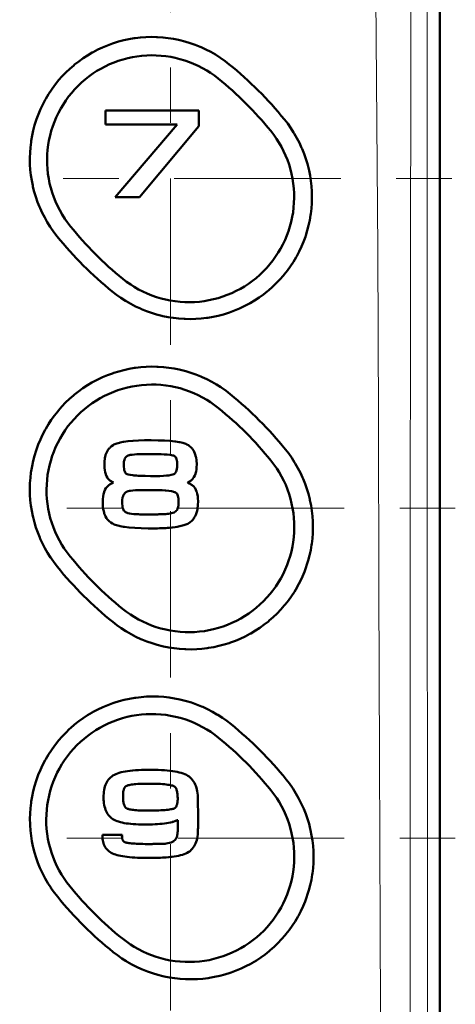
# Model space of a CAD drawing. Extents: x 0 to 1000, y 147 to 853.
# Drawn here: x 225 to 255, y 572 to 640 of the extents above; entities that cross this region are included whole.
import ezdxf

# ---------------------------------------------------------------- set-up
doc = ezdxf.new("R2010")
doc.units = 0
doc.header["$MEASUREMENT"] = 0
for name, pattern in [('AI-Linetype-87', [22.799998, 3.8, -3.8, 11.399999, -3.8]), ('AI-Linetype-88', [22.799998, 3.8, -3.8, 11.399999, -3.8]), ('AI-Linetype-90', [22.799998, 3.8, -3.8, 11.399999, -3.8]), ('AI-Linetype-92', [22.799998, 3.8, -3.8, 11.399999, -3.8])]:
    doc.linetypes.add(name, pattern=pattern)
doc.layers.add('_U+30EC_U+30A4_U+30E4_U+30FC 1', color=7, linetype='Continuous', lineweight=0)

msp = doc.modelspace()

# ---------------------------------------------------------------- linework, layer by layer
at = {"layer": '_U+30EC_U+30A4_U+30E4_U+30FC 1', "color": 7, "lineweight": 50, "true_color": 0xffffff}
for p, q in [((253.979, 363.716), (253.979, 751.351)), ((231.091, 632.466), (231.091, 633.42)), ((231.091, 633.42), (237.467, 633.42)), ((237.467, 633.42), (237.467, 632.341)), ((236.001, 632.466), (231.091, 632.466)), ((231.739, 627.492), (236.001, 632.466)), ((237.467, 632.341), (233.416, 627.492)), ((233.416, 627.492), (231.739, 627.492)), ((230.888, 583.797), (232.22, 583.797))]:
    msp.add_line(p, q, dxfattribs=at)
at = {"layer": '_U+30EC_U+30A4_U+30E4_U+30FC 1', "color": 7, "linetype": 'AI-Linetype-87', "lineweight": 13, "true_color": 0xffffff}
msp.add_line((235.548, 541.364), (235.548, 670.593), dxfattribs=at)
at = {"layer": '_U+30EC_U+30A4_U+30E4_U+30FC 1', "color": 7, "lineweight": 13, "true_color": 0xffffff}
for p, q in [((242.225, 631.882), (242.225, 631.882)), ((236.057, 584.139), (236.035, 584.161))]:
    msp.add_line(p, q, dxfattribs=at)
at = {"layer": '_U+30EC_U+30A4_U+30E4_U+30FC 1', "color": 7, "linetype": 'AI-Linetype-92', "lineweight": 13, "true_color": 0xffffff}
msp.add_line((254.792, 628.758), (217.186, 628.758), dxfattribs=at)
at = {"layer": '_U+30EC_U+30A4_U+30E4_U+30FC 1', "color": 7, "linetype": 'AI-Linetype-90', "lineweight": 13, "true_color": 0xffffff}
msp.add_line((255.037, 606.166), (217.451, 606.166), dxfattribs=at)
at = {"layer": '_U+30EC_U+30A4_U+30E4_U+30FC 1', "color": 7, "linetype": 'AI-Linetype-88', "lineweight": 13, "true_color": 0xffffff}
msp.add_line((255.037, 583.574), (217.073, 583.574), dxfattribs=at)
at = {"layer": '_U+30EC_U+30A4_U+30E4_U+30FC 1', "color": 7, "lineweight": 13, "true_color": 0xffffff}
for points in [[(253.196, 750.568), (253.182, 740.909), (253.138, 702.275), (253.12, 678.129), (253.111, 653.983), (253.107, 629.837), (253.11, 605.691), (253.124, 581.544), (253.141, 557.398), (253.168, 533.252), (253.204, 509.106), (253.221, 499.447), (253.301, 460.813), (253.349, 441.496), (253.461, 402.862), (253.594, 364.228)], [(252.271, 739.485), (252.233, 730.227), (252.108, 693.253), (252.05, 670.11), (252.008, 646.958), (251.979, 623.801), (251.951, 600.643), (251.94, 577.488), (251.948, 554.337), (251.964, 531.198), (251.977, 508.07), (251.981, 498.84), (252.015, 461.865), (252.076, 438.813), (252.146, 415.789), (252.168, 406.71), (252.157, 369.735)], [(249.309, 693.37), (249.373, 681.791), (249.429, 670.207), (249.485, 658.621), (249.519, 652.827), (249.561, 647.033), (249.653, 635.444), (249.695, 629.65), (249.727, 623.855), (249.771, 612.264), (249.807, 600.674), (249.85, 589.085), (249.897, 577.497), (249.949, 565.91), (250.009, 554.325), (250.144, 531.165), (250.21, 519.589), (250.271, 508.017), (250.391, 484.882), (250.544, 461.774), (250.757, 438.706), (250.978, 415.67), (251.108, 397.319), (251.145, 369.585)], [(236.033, 584.117), (236.036, 584.119), (236.038, 584.122), (236.04, 584.124), (236.042, 584.126), (236.045, 584.129), (236.047, 584.131), (236.049, 584.133), (236.052, 584.136), (236.054, 584.138), (236.056, 584.14)]]:
    msp.add_lwpolyline(points, dxfattribs=at)
at = {"layer": '_U+30EC_U+30A4_U+30E4_U+30FC 1', "color": 7, "lineweight": 50, "true_color": 0xffffff}
for points in [[(227.778, 624.794), (227.555, 625.083), (227.345, 625.381), (227.297, 625.452), (227.103, 625.762), (226.922, 626.079), (226.755, 626.403), (226.603, 626.735), (226.571, 626.81), (226.436, 627.149), (226.316, 627.494), (226.211, 627.843), (226.121, 628.197), (226.104, 628.276), (226.033, 628.634), (225.978, 628.995), (225.938, 629.357), (225.915, 629.721), (225.912, 629.803), (225.907, 630.168), (225.919, 630.532), (225.946, 630.895), (225.989, 631.257), (226.001, 631.338), (226.063, 631.698), (226.141, 632.054), (226.234, 632.406), (226.343, 632.754), (226.369, 632.831), (226.496, 633.172), (226.637, 633.508), (226.793, 633.837), (226.963, 634.159), (227.002, 634.229), (227.189, 634.542), (227.389, 634.846), (227.602, 635.141), (227.828, 635.427), (227.878, 635.487), (228.119, 635.761), (228.371, 636.023), (228.634, 636.274), (228.908, 636.514), (228.968, 636.564), (229.255, 636.788), (229.55, 637), (229.854, 637.198), (230.167, 637.384), (230.235, 637.422), (230.557, 637.59), (230.886, 637.744), (231.221, 637.884), (231.562, 638.009), (231.633, 638.033), (231.981, 638.14), (232.332, 638.232), (232.687, 638.308), (233.046, 638.369), (233.12, 638.38), (233.481, 638.422), (233.844, 638.448), (234.207, 638.458), (234.571, 638.453), (234.651, 638.449), (235.015, 638.425), (235.376, 638.384), (235.736, 638.328), (236.094, 638.256), (236.173, 638.238), (236.527, 638.147), (236.876, 638.041), (237.22, 637.92), (237.559, 637.784), (237.635, 637.751), (237.967, 637.597), (238.291, 637.429), (238.608, 637.247), (238.917, 637.051), (238.973, 637.014), (239.271, 636.802), (239.559, 636.579)], [(228.683, 625.481), (228.478, 625.748), (228.299, 626.003), (228.118, 626.289), (227.951, 626.581), (227.797, 626.881), (227.658, 627.189), (227.544, 627.475), (227.433, 627.793), (227.337, 628.117), (227.263, 628.415), (227.196, 628.746), (227.145, 629.079), (227.11, 629.415), (227.09, 629.752), (227.086, 630.06), (227.097, 630.397), (227.123, 630.733), (227.165, 631.068), (227.217, 631.372), (227.289, 631.701), (227.377, 632.027), (227.479, 632.349), (227.586, 632.637), (227.717, 632.948), (227.862, 633.252), (228.022, 633.55), (228.178, 633.814), (228.364, 634.096), (228.562, 634.369), (228.773, 634.632), (228.974, 634.862), (229.208, 635.105), (229.453, 635.337), (229.708, 635.558), (229.947, 635.747), (230.221, 635.944), (230.504, 636.128), (230.765, 636.281), (231.064, 636.44), (231.369, 636.584), (231.68, 636.713), (231.962, 636.816), (232.285, 636.917), (232.611, 637.004), (232.941, 637.075), (233.237, 637.124), (233.572, 637.166), (233.909, 637.192), (234.246, 637.201), (234.551, 637.197), (234.889, 637.176), (235.224, 637.14), (235.557, 637.089), (235.859, 637.028), (236.187, 636.947), (236.51, 636.85), (236.828, 636.738), (237.116, 636.623), (237.423, 636.483), (237.723, 636.329), (238.016, 636.161), (238.267, 636.002), (238.543, 635.809), (238.809, 635.604)], [(243.336, 632.806), (243.56, 632.518), (243.771, 632.219), (243.97, 631.912), (244.009, 631.847), (244.192, 631.53), (244.36, 631.205), (244.515, 630.873), (244.55, 630.792), (244.686, 630.452), (244.807, 630.108), (244.913, 629.758), (244.936, 629.675), (245.023, 629.32), (245.095, 628.962), (245.151, 628.602), (245.192, 628.24), (245.216, 627.876), (245.22, 627.794), (245.225, 627.429), (245.215, 627.066), (245.188, 626.703), (245.146, 626.341), (245.134, 626.26), (245.073, 625.901), (244.996, 625.546), (244.904, 625.194), (244.797, 624.847), (244.771, 624.771), (244.645, 624.429), (244.505, 624.094), (244.351, 623.766), (244.181, 623.444), (244.142, 623.374), (243.956, 623.061), (243.757, 622.758), (243.545, 622.463), (243.32, 622.177), (243.269, 622.116), (243.029, 621.843), (242.778, 621.58), (242.515, 621.329), (242.242, 621.09), (242.18, 621.038), (241.894, 620.813), (241.598, 620.601), (241.294, 620.402), (240.981, 620.216), (240.911, 620.177), (240.588, 620.008), (240.259, 619.854), (239.923, 619.713), (239.581, 619.588), (239.505, 619.562), (239.156, 619.454), (238.804, 619.362), (238.448, 619.286), (238.088, 619.224), (238.007, 619.213), (237.645, 619.171), (237.281, 619.145), (236.917, 619.134), (236.552, 619.14), (236.466, 619.143), (236.102, 619.168), (235.739, 619.209), (235.379, 619.265), (235.021, 619.337), (234.939, 619.356), (234.585, 619.447), (234.235, 619.553), (233.891, 619.674), (233.552, 619.811), (233.473, 619.845), (233.142, 619.999), (232.817, 620.167), (232.5, 620.35), (232.445, 620.383), (232.138, 620.582), (231.84, 620.793), (231.552, 621.016)], [(242.397, 632.021), (242.602, 631.756), (242.796, 631.48), (242.959, 631.223), (243.127, 630.93), (243.282, 630.63), (243.413, 630.344), (243.539, 630.031), (243.651, 629.712), (243.748, 629.389), (243.823, 629.087), (243.891, 628.756), (243.942, 628.422), (243.978, 628.087), (243.998, 627.75), (244.002, 627.442), (243.992, 627.105), (243.966, 626.769), (243.925, 626.433), (243.873, 626.131), (243.802, 625.801), (243.715, 625.475), (243.613, 625.153), (243.508, 624.867), (243.377, 624.555), (243.233, 624.25), (243.074, 623.952), (242.918, 623.69), (242.734, 623.407), (242.536, 623.134), (242.347, 622.895), (242.125, 622.64), (241.892, 622.396), (241.648, 622.163), (241.392, 621.941), (241.153, 621.751), (240.879, 621.554), (240.597, 621.369), (240.334, 621.213), (240.035, 621.054), (239.73, 620.91), (239.419, 620.78), (239.131, 620.674), (238.809, 620.572), (238.482, 620.486), (238.153, 620.414), (237.849, 620.363), (237.514, 620.321), (237.177, 620.296), (236.84, 620.286), (236.528, 620.291), (236.191, 620.312), (235.856, 620.348), (235.522, 620.4), (235.191, 620.468), (234.89, 620.544), (234.567, 620.641), (234.249, 620.753), (233.936, 620.88), (233.652, 621.01), (233.352, 621.165), (233.06, 621.333), (232.811, 621.492), (232.535, 621.685), (232.269, 621.89)], [(227.792, 602.156), (227.569, 602.443), (227.357, 602.742), (227.318, 602.8), (227.121, 603.11), (226.939, 603.426), (226.771, 603.751), (226.616, 604.082), (226.582, 604.162), (226.446, 604.501), (226.324, 604.845), (226.218, 605.195), (226.127, 605.549), (226.108, 605.632), (226.036, 605.99), (225.979, 606.351), (225.938, 606.713), (225.913, 607.078), (225.91, 607.161), (225.904, 607.526), (225.915, 607.891), (225.941, 608.255), (225.983, 608.617), (225.995, 608.702), (226.056, 609.062), (226.132, 609.418), (226.224, 609.771), (226.332, 610.12), (226.359, 610.2), (226.485, 610.543), (226.625, 610.879), (226.78, 611.209), (226.949, 611.532), (226.99, 611.605), (227.176, 611.919), (227.375, 612.223), (227.588, 612.519), (227.813, 612.806), (227.866, 612.87), (228.106, 613.144), (228.358, 613.407), (228.621, 613.659), (228.895, 613.899), (228.96, 613.953), (229.246, 614.179), (229.542, 614.392), (229.847, 614.592), (230.16, 614.779), (230.236, 614.821), (230.559, 614.99), (230.889, 615.145), (231.225, 615.286), (231.567, 615.412), (231.647, 615.439), (231.996, 615.547), (232.348, 615.639), (232.705, 615.717), (233.065, 615.778), (233.148, 615.79), (233.51, 615.832), (233.874, 615.859), (234.239, 615.87), (234.605, 615.865), (234.693, 615.861), (235.058, 615.836), (235.421, 615.796), (235.782, 615.74), (236.141, 615.668), (236.228, 615.648), (236.583, 615.557), (236.933, 615.45), (237.278, 615.329), (237.617, 615.193), (237.7, 615.157), (238.033, 615.002), (238.358, 614.834), (238.675, 614.651), (238.984, 614.455), (239.045, 614.415), (239.343, 614.203), (239.631, 613.979)], [(228.659, 602.87), (228.454, 603.136), (228.26, 603.413), (228.099, 603.666), (227.93, 603.959), (227.775, 604.26), (227.645, 604.544), (227.517, 604.857), (227.405, 605.176), (227.308, 605.5), (227.231, 605.802), (227.164, 606.134), (227.111, 606.468), (227.075, 606.803), (227.054, 607.141), (227.049, 607.451), (227.058, 607.789), (227.084, 608.126), (227.125, 608.462), (227.176, 608.77), (227.248, 609.1), (227.334, 609.427), (227.436, 609.75), (227.542, 610.042), (227.673, 610.354), (227.817, 610.659), (227.976, 610.958), (228.134, 611.225), (228.318, 611.508), (228.516, 611.782), (228.708, 612.024), (228.93, 612.28), (229.163, 612.524), (229.407, 612.758), (229.641, 612.962), (229.905, 613.173), (230.179, 613.371), (230.462, 613.556), (230.73, 613.715), (231.029, 613.874), (231.335, 614.019), (231.646, 614.149), (231.937, 614.256), (232.26, 614.358), (232.587, 614.444), (232.917, 614.516), (233.222, 614.567), (233.558, 614.609), (233.895, 614.635), (234.233, 614.645), (234.547, 614.64), (234.885, 614.619), (235.221, 614.583), (235.555, 614.531), (235.886, 614.463), (236.192, 614.386), (236.515, 614.289), (236.834, 614.176), (237.127, 614.058), (237.435, 613.917), (237.735, 613.762), (238.028, 613.593), (238.283, 613.431), (238.559, 613.237), (238.825, 613.031)], [(231.388, 610.326), (231.399, 610.337), (231.498, 610.422), (231.605, 610.494), (231.665, 610.526), (231.788, 610.58), (231.856, 610.605), (232.035, 610.659), (232.08, 610.67), (232.294, 610.715), (232.34, 610.723), (232.609, 610.761), (232.637, 610.764), (232.965, 610.794), (232.971, 610.794), (233.344, 610.814), (233.758, 610.826), (234.222, 610.828), (234.694, 610.82), (235.119, 610.805), (235.499, 610.78), (235.519, 610.778), (235.835, 610.745), (235.88, 610.739), (236.127, 610.699), (236.176, 610.69), (236.379, 610.642), (236.45, 610.621), (236.59, 610.571), (236.662, 610.54), (236.77, 610.48), (236.871, 610.407), (236.925, 610.359), (237.013, 610.265), (237.054, 610.212), (237.125, 610.102), (237.157, 610.042), (237.213, 609.911), (237.235, 609.85), (237.277, 609.698), (237.289, 609.638), (237.316, 609.462), (237.321, 609.407), (237.331, 609.208), (237.331, 609.159), (237.327, 608.988), (237.312, 608.829), (237.288, 608.68), (237.252, 608.541), (237.25, 608.535), (237.204, 608.413), (237.2, 608.403), (237.143, 608.297), (237.073, 608.199), (237.067, 608.191), (237.018, 608.137)], [(231.633, 607.928), (231.549, 607.973), (231.505, 607.998), (231.463, 608.024), (231.423, 608.051), (231.384, 608.08), (231.348, 608.11), (231.299, 608.157), (231.233, 608.239), (231.218, 608.26), (231.157, 608.365), (231.153, 608.374), (231.105, 608.49), (231.101, 608.5), (231.063, 608.635), (231.062, 608.638), (231.035, 608.788), (231.017, 608.949), (231.009, 609.122), (231.008, 609.145), (231.01, 609.337), (231.013, 609.386), (231.033, 609.563), (231.042, 609.618), (231.078, 609.774), (231.095, 609.83), (231.146, 609.966), (231.172, 610.022), (231.239, 610.14), (231.274, 610.191), (231.356, 610.292), (231.388, 610.326)], [(243.406, 610.2), (243.629, 609.912), (243.84, 609.614), (244.038, 609.306), (244.077, 609.243), (244.259, 608.925), (244.427, 608.6), (244.581, 608.268), (244.615, 608.188), (244.751, 607.848), (244.872, 607.504), (244.978, 607.154), (245.068, 606.799), (245.087, 606.717), (245.159, 606.359), (245.215, 605.998), (245.255, 605.635), (245.279, 605.271), (245.282, 605.191), (245.288, 604.826), (245.277, 604.462), (245.25, 604.098), (245.208, 603.735), (245.197, 603.656), (245.135, 603.296), (245.058, 602.94), (244.966, 602.588), (244.859, 602.239), (244.833, 602.164), (244.708, 601.822), (244.567, 601.486), (244.412, 601.157), (244.243, 600.834), (244.204, 600.764), (244.018, 600.451), (243.819, 600.147), (243.607, 599.851), (243.382, 599.565), (243.33, 599.502), (243.09, 599.228), (242.839, 598.965), (242.576, 598.714), (242.302, 598.473), (242.239, 598.42), (241.953, 598.194), (241.657, 597.982), (241.353, 597.782), (241.04, 597.595), (240.968, 597.555), (240.645, 597.385), (240.315, 597.23), (239.979, 597.089), (239.637, 596.962), (239.558, 596.936), (239.209, 596.827), (238.857, 596.735), (238.5, 596.657), (238.14, 596.595), (238.056, 596.583), (237.693, 596.54), (237.329, 596.514), (236.964, 596.502), (236.598, 596.507), (236.511, 596.511), (236.146, 596.535), (235.783, 596.575), (235.422, 596.631), (235.063, 596.702), (234.975, 596.722), (234.621, 596.813), (234.271, 596.919), (233.925, 597.039), (233.585, 597.175), (233.505, 597.21), (233.173, 597.364), (232.848, 597.532), (232.53, 597.714), (232.473, 597.748), (232.165, 597.946), (231.866, 598.157), (231.578, 598.38)], [(235.1, 609.861), (234.904, 609.87), (234.697, 609.875), (234.49, 609.877), (234.284, 609.876), (234.082, 609.875), (233.916, 609.876), (233.747, 609.876), (233.578, 609.875), (233.408, 609.872), (233.239, 609.865), (233.071, 609.854), (232.904, 609.839), (232.773, 609.823), (232.734, 609.815), (232.697, 609.806), (232.663, 609.796), (232.63, 609.783), (232.601, 609.769), (232.573, 609.753), (232.547, 609.736), (232.503, 609.699), (232.451, 609.639), (232.45, 609.638), (232.41, 609.568), (232.38, 609.49), (232.359, 609.407), (232.351, 609.363)], [(233.314, 608.4), (233.48, 608.391), (233.805, 608.379), (234.172, 608.372), (234.259, 608.372), (234.555, 608.371), (234.815, 608.375), (235.049, 608.385), (235.255, 608.402), (235.431, 608.424), (235.576, 608.449), (235.689, 608.477), (235.696, 608.479), (235.768, 608.505), (235.814, 608.531), (235.851, 608.564), (235.887, 608.612), (235.887, 608.612), (235.921, 608.678), (235.951, 608.762), (235.976, 608.865), (235.993, 608.988), (236.001, 609.131), (236, 609.248), (235.995, 609.343), (235.981, 609.439), (235.958, 609.532), (235.954, 609.543), (235.922, 609.618), (235.912, 609.634), (235.869, 609.692), (235.851, 609.71), (235.799, 609.749), (235.739, 609.776), (235.707, 609.786), (235.609, 609.806), (235.521, 609.818), (235.318, 609.843), (235.112, 609.86), (235.1, 609.861)], [(242.41, 609.44), (242.615, 609.173), (242.808, 608.896), (242.97, 608.641), (243.138, 608.348), (243.293, 608.047), (243.423, 607.762), (243.549, 607.448), (243.661, 607.13), (243.758, 606.806), (243.833, 606.505), (243.9, 606.173), (243.952, 605.839), (243.988, 605.503), (244.008, 605.166), (244.012, 604.86), (244.002, 604.522), (243.977, 604.185), (243.935, 603.849), (243.884, 603.547), (243.813, 603.217), (243.726, 602.89), (243.624, 602.567), (243.52, 602.281), (243.39, 601.969), (243.245, 601.664), (243.086, 601.365), (242.931, 601.102), (242.747, 600.819), (242.549, 600.544), (242.359, 600.304), (242.138, 600.048), (241.905, 599.804), (241.661, 599.57), (241.406, 599.347), (241.165, 599.156), (240.892, 598.957), (240.609, 598.772), (240.344, 598.614), (240.046, 598.455), (239.741, 598.309), (239.429, 598.179), (239.139, 598.072), (238.817, 597.969), (238.49, 597.882), (238.16, 597.81), (237.854, 597.757), (237.518, 597.715), (237.181, 597.689), (236.844, 597.678), (236.53, 597.683), (236.192, 597.703), (235.856, 597.739), (235.522, 597.79), (235.213, 597.852), (234.884, 597.934), (234.561, 598.03), (234.242, 598.142), (233.928, 598.269), (233.643, 598.4), (233.342, 598.554), (233.049, 598.722), (232.798, 598.881), (232.521, 599.075), (232.255, 599.28)], [(232.351, 609.363), (232.346, 609.321), (232.339, 609.231), (232.337, 609.14), (232.341, 609.005), (232.354, 608.875), (232.375, 608.767), (232.404, 608.68), (232.439, 608.612), (232.478, 608.561), (232.52, 608.526), (232.565, 608.503), (232.644, 608.478), (232.647, 608.477), (232.766, 608.454), (232.782, 608.451), (232.799, 608.449), (232.968, 608.428), (233.032, 608.422), (233.201, 608.408), (233.314, 608.4)], [(234.17, 604.788), (233.999, 604.789), (233.525, 604.8), (233.098, 604.819), (233.084, 604.82), (232.717, 604.849), (232.679, 604.853), (232.381, 604.89), (232.321, 604.899), (232.088, 604.943), (232.031, 604.956), (231.837, 605.009), (231.755, 605.037), (231.626, 605.089), (231.555, 605.126), (231.445, 605.196), (231.343, 605.278), (231.29, 605.33), (231.204, 605.431), (231.162, 605.491), (231.092, 605.61), (231.061, 605.675), (231.006, 605.815), (230.985, 605.882), (230.946, 606.044), (230.934, 606.11), (230.91, 606.296), (230.906, 606.356), (230.901, 606.561), (230.901, 606.604), (230.908, 606.792), (230.925, 606.967), (230.952, 607.129), (230.954, 607.136), (230.991, 607.278), (230.996, 607.292), (231.043, 607.414), (231.05, 607.429), (231.11, 607.537), (231.124, 607.558), (231.193, 607.647), (231.258, 607.713), (231.341, 607.777), (231.351, 607.783), (231.401, 607.816), (231.455, 607.846), (231.511, 607.875), (231.571, 607.902), (231.633, 607.928)], [(237.018, 608.137), (236.995, 608.115), (236.989, 608.11), (236.959, 608.085), (236.952, 608.08), (236.922, 608.056), (236.914, 608.051), (236.882, 608.029), (236.874, 608.023), (236.841, 608.003), (236.832, 607.997), (236.798, 607.978), (236.766, 607.959), (236.733, 607.94), (236.7, 607.92)], [(236.7, 607.92), (236.72, 607.912), (236.761, 607.895), (236.778, 607.888), (236.818, 607.869), (236.834, 607.862), (236.873, 607.842), (236.887, 607.834), (236.925, 607.813), (236.937, 607.806), (236.975, 607.782), (236.985, 607.775), (237.021, 607.75), (237.031, 607.742), (237.065, 607.715), (237.08, 607.702)], [(233.514, 607.414), (233.508, 607.414), (233.327, 607.407), (233.146, 607.397), (232.966, 607.383), (232.788, 607.363), (232.72, 607.354), (232.627, 607.335), (232.579, 607.319), (232.502, 607.282), (232.469, 607.261), (232.405, 607.206), (232.353, 607.141), (232.334, 607.111), (232.295, 607.027), (232.285, 607), (232.257, 606.895), (232.254, 606.879), (232.236, 606.751), (232.23, 606.62), (232.232, 606.471), (232.243, 606.338), (232.261, 606.226), (232.285, 606.133), (232.314, 606.059), (232.344, 606.002), (232.376, 605.961), (232.407, 605.935), (232.451, 605.905), (232.516, 605.874), (232.52, 605.873), (232.613, 605.84), (232.73, 605.81), (232.87, 605.784), (233.032, 605.764), (233.215, 605.754), (233.342, 605.753), (233.432, 605.752), (233.595, 605.75), (233.801, 605.748), (234.02, 605.746), (234.223, 605.744), (234.267, 605.743), (234.381, 605.742), (234.463, 605.741), (234.485, 605.742), (234.56, 605.745), (234.677, 605.75), (234.739, 605.753)], [(235.575, 607.338), (235.434, 607.358), (235.424, 607.359), (235.218, 607.38), (235.17, 607.384), (234.964, 607.398), (234.88, 607.402), (234.673, 607.411), (234.553, 607.414), (234.347, 607.417), (234.254, 607.418), (234.048, 607.418), (233.869, 607.418), (233.688, 607.417), (233.514, 607.414)], [(236.081, 606.858), (236.073, 606.912), (236.069, 606.935), (236.05, 607.01), (236.048, 607.018), (236.02, 607.091), (235.983, 607.155), (235.939, 607.206), (235.89, 607.244), (235.835, 607.273), (235.817, 607.28), (235.744, 607.304), (235.686, 607.318), (235.609, 607.332), (235.575, 607.338)], [(237.08, 607.702), (237.081, 607.701), (237.133, 607.649), (237.204, 607.559), (237.215, 607.544), (237.274, 607.439), (237.28, 607.426), (237.328, 607.308), (237.332, 607.297), (237.369, 607.16), (237.371, 607.155), (237.397, 607.003), (237.413, 606.838), (237.42, 606.663), (237.42, 606.627), (237.413, 606.408), (237.409, 606.35), (237.386, 606.158), (237.375, 606.094), (237.335, 605.926), (237.316, 605.861), (237.262, 605.716), (237.218, 605.624)], [(235.153, 605.77), (235.183, 605.771), (235.22, 605.773), (235.307, 605.78), (235.405, 605.789), (235.505, 605.803), (235.605, 605.823), (235.703, 605.851), (235.795, 605.889), (235.802, 605.892), (235.877, 605.938), (235.936, 605.988), (235.947, 606), (235.958, 606.013), (235.969, 606.026), (235.979, 606.04), (235.988, 606.054), (235.997, 606.069), (236.006, 606.084), (236.025, 606.126), (236.05, 606.198), (236.068, 606.274), (236.08, 606.354), (236.087, 606.435), (236.091, 606.516), (236.092, 606.594), (236.092, 606.67), (236.091, 606.71)], [(236.091, 606.71), (236.091, 606.719), (236.09, 606.733), (236.089, 606.748), (236.089, 606.763), (236.088, 606.778), (236.087, 606.793), (236.086, 606.799), (236.085, 606.814), (236.084, 606.829), (236.082, 606.843), (236.081, 606.858)], [(234.739, 605.753), (234.756, 605.753), (234.797, 605.755), (234.839, 605.757), (234.88, 605.758), (234.894, 605.759), (234.935, 605.761), (234.976, 605.763), (235.018, 605.764), (235.029, 605.765), (235.07, 605.767), (235.111, 605.768), (235.153, 605.77)], [(237.218, 605.624), (237.164, 605.528), (237.124, 605.469), (237.041, 605.363), (236.99, 605.31), (236.891, 605.224), (236.782, 605.149), (236.714, 605.111), (236.589, 605.055), (236.509, 605.025), (236.442, 605.003), (236.269, 604.954), (236.168, 604.931), (235.991, 604.897), (235.856, 604.876), (235.677, 604.853)], [(235.677, 604.853), (235.622, 604.847), (235.472, 604.833), (235.321, 604.821), (235.228, 604.815), (235.077, 604.807), (234.926, 604.8), (234.792, 604.796), (234.641, 604.792), (234.49, 604.789), (234.472, 604.789), (234.321, 604.788), (234.17, 604.788)], [(227.814, 579.536), (227.589, 579.823), (227.376, 580.121), (227.336, 580.181), (227.139, 580.49), (226.956, 580.807), (226.786, 581.131), (226.748, 581.208), (226.597, 581.541), (226.46, 581.88), (226.338, 582.223), (226.231, 582.572), (226.139, 582.925), (226.12, 583.008), (226.047, 583.365), (225.99, 583.725), (225.948, 584.087), (225.923, 584.45), (225.919, 584.532), (225.913, 584.897), (225.922, 585.261), (225.948, 585.624), (225.989, 585.986), (226.001, 586.07), (226.061, 586.43), (226.137, 586.786), (226.228, 587.139), (226.335, 587.488), (226.362, 587.568), (226.487, 587.911), (226.627, 588.248), (226.782, 588.578), (226.951, 588.902), (226.993, 588.979), (227.179, 589.294), (227.379, 589.6), (227.591, 589.897), (227.817, 590.185), (227.873, 590.252), (228.113, 590.528), (228.365, 590.792), (228.629, 591.046), (228.694, 591.106), (228.971, 591.344), (229.257, 591.571), (229.552, 591.784), (229.857, 591.984), (230.17, 592.171), (230.249, 592.216), (230.572, 592.386), (230.902, 592.541), (231.238, 592.683), (231.581, 592.81), (231.665, 592.838), (232.014, 592.946), (232.367, 593.039), (232.724, 593.117), (233.084, 593.179), (233.172, 593.191), (233.535, 593.234), (233.9, 593.261), (234.265, 593.272), (234.631, 593.267), (234.725, 593.263), (235.091, 593.238), (235.454, 593.198), (235.816, 593.142), (236.175, 593.07), (236.267, 593.049), (236.622, 592.957), (236.973, 592.851), (237.318, 592.729), (237.658, 592.593), (237.745, 592.555), (238.078, 592.4), (238.403, 592.231), (238.72, 592.048), (238.786, 592.008), (239.094, 591.809), (239.393, 591.597), (239.681, 591.373)], [(228.647, 580.267), (228.44, 580.534), (228.246, 580.81), (228.084, 581.065), (227.914, 581.358), (227.759, 581.658), (227.618, 581.966), (227.501, 582.255), (227.388, 582.574), (227.29, 582.898), (227.214, 583.197), (227.145, 583.529), (227.092, 583.863), (227.055, 584.199), (227.034, 584.537), (227.028, 584.843), (227.036, 585.182), (227.061, 585.519), (227.097, 585.826), (227.151, 586.161), (227.221, 586.492), (227.306, 586.819), (227.398, 587.116), (227.513, 587.434), (227.642, 587.747), (227.785, 588.053), (227.931, 588.332), (228.102, 588.624), (228.286, 588.908), (228.483, 589.183), (228.693, 589.449), (228.9, 589.688), (229.133, 589.933), (229.377, 590.167), (229.614, 590.376), (229.879, 590.587), (230.152, 590.786), (230.435, 590.972), (230.706, 591.133), (231.005, 591.293), (231.31, 591.438), (231.622, 591.569), (231.917, 591.677), (232.24, 591.78), (232.567, 591.867), (232.898, 591.938), (233.208, 591.991), (233.544, 592.033), (233.881, 592.059), (234.219, 592.069), (234.539, 592.064), (234.877, 592.043), (235.213, 592.007), (235.547, 591.955), (235.879, 591.887), (236.19, 591.808), (236.514, 591.711), (236.832, 591.598), (237.146, 591.471), (237.437, 591.336), (237.738, 591.181), (238.031, 591.012), (238.288, 590.847), (238.565, 590.652), (238.831, 590.446)], [(231.412, 587.71), (231.428, 587.725), (231.509, 587.792), (231.598, 587.854), (231.692, 587.908), (231.795, 587.957), (231.906, 588.002), (232.027, 588.043), (232.157, 588.079), (232.296, 588.111), (232.445, 588.14), (232.603, 588.165), (232.772, 588.187), (232.95, 588.205), (233.138, 588.22), (233.337, 588.232), (233.546, 588.241), (233.765, 588.247), (233.995, 588.25), (234.237, 588.25), (234.474, 588.247), (234.7, 588.241), (234.916, 588.232), (235.121, 588.22), (235.316, 588.204), (235.501, 588.186), (235.675, 588.164), (235.84, 588.138), (235.995, 588.109), (236.14, 588.075), (236.276, 588.038), (236.402, 587.997), (236.519, 587.951), (236.627, 587.902), (236.726, 587.846), (236.819, 587.782), (236.905, 587.71), (236.983, 587.632), (237.054, 587.547), (237.119, 587.455), (237.176, 587.357), (237.227, 587.252), (237.272, 587.142), (237.31, 587.025), (237.341, 586.903), (237.367, 586.775), (237.387, 586.642), (237.401, 586.503), (237.409, 586.359), (237.411, 586.211), (237.412, 586.192), (237.412, 586.14), (237.414, 586.06), (237.415, 585.957), (237.417, 585.835), (237.419, 585.7), (237.421, 585.557), (237.423, 585.463), (237.423, 585.462)], [(233.589, 584.501), (233.529, 584.503), (233.338, 584.508), (233.155, 584.516), (232.981, 584.527), (232.815, 584.541), (232.657, 584.559), (232.507, 584.579), (232.365, 584.603), (232.231, 584.63), (232.104, 584.661), (231.985, 584.696), (231.874, 584.735), (231.77, 584.778), (231.673, 584.824), (231.583, 584.876), (231.499, 584.936), (231.422, 585.001), (231.35, 585.073), (231.285, 585.15), (231.227, 585.232), (231.174, 585.321), (231.128, 585.414), (231.087, 585.513), (231.052, 585.616), (231.023, 585.724), (230.999, 585.837), (230.98, 585.955), (230.967, 586.077), (230.96, 586.203), (230.957, 586.333), (230.959, 586.479), (230.966, 586.618), (230.979, 586.751), (230.997, 586.877), (231.02, 586.995), (231.049, 587.108), (231.085, 587.213), (231.126, 587.313), (231.173, 587.406), (231.227, 587.494), (231.287, 587.576), (231.355, 587.653), (231.412, 587.71)], [(243.453, 587.59), (243.675, 587.302), (243.886, 587.003), (243.926, 586.943), (244.122, 586.633), (244.304, 586.316), (244.472, 585.991), (244.625, 585.659), (244.658, 585.582), (244.794, 585.242), (244.915, 584.898), (245.021, 584.548), (245.111, 584.194), (245.129, 584.116), (245.201, 583.758), (245.257, 583.397), (245.297, 583.035), (245.322, 582.67), (245.325, 582.596), (245.33, 582.231), (245.32, 581.866), (245.294, 581.503), (245.252, 581.141), (245.241, 581.066), (245.18, 580.706), (245.104, 580.35), (245.012, 579.998), (244.905, 579.649), (244.882, 579.579), (244.756, 579.236), (244.617, 578.9), (244.463, 578.57), (244.294, 578.247), (244.257, 578.181), (244.072, 577.867), (243.873, 577.562), (243.662, 577.265), (243.437, 576.978), (243.387, 576.918), (243.148, 576.643), (242.897, 576.379), (242.635, 576.126), (242.362, 575.885), (242.299, 575.832), (242.013, 575.605), (241.718, 575.391), (241.414, 575.19), (241.101, 575.003), (241.028, 574.961), (240.705, 574.79), (240.376, 574.634), (240.04, 574.492), (239.697, 574.364), (239.615, 574.336), (239.266, 574.226), (238.913, 574.133), (238.556, 574.054), (238.196, 573.991), (238.108, 573.978), (237.744, 573.934), (237.38, 573.906), (237.015, 573.894), (236.648, 573.898), (236.555, 573.902), (236.19, 573.925), (235.826, 573.965), (235.464, 574.02), (235.104, 574.09), (235.016, 574.11), (234.661, 574.2), (234.311, 574.306), (233.965, 574.426), (233.624, 574.561), (233.541, 574.597), (233.208, 574.75), (232.883, 574.917), (232.565, 575.099), (232.506, 575.135), (232.197, 575.332), (231.898, 575.543), (231.609, 575.765)], [(233.468, 587.287), (233.422, 587.285), (233.294, 587.277), (233.174, 587.267), (233.062, 587.257), (232.96, 587.245), (232.868, 587.232), (232.784, 587.218), (232.711, 587.204), (232.648, 587.189), (232.595, 587.174), (232.552, 587.158), (232.52, 587.143), (232.498, 587.13), (232.479, 587.119), (232.459, 587.105), (232.439, 587.087), (232.42, 587.064), (232.4, 587.038), (232.382, 587.006), (232.364, 586.97), (232.347, 586.927), (232.332, 586.879), (232.319, 586.824), (232.315, 586.807)], [(234.732, 585.467), (234.735, 585.467), (234.884, 585.474), (235.024, 585.483), (235.152, 585.493), (235.27, 585.504), (235.377, 585.515), (235.473, 585.528), (235.558, 585.541), (235.631, 585.555), (235.693, 585.57), (235.742, 585.585), (235.779, 585.6), (235.804, 585.612), (235.828, 585.626), (235.852, 585.645), (235.875, 585.667), (235.897, 585.693), (235.918, 585.722), (235.937, 585.757), (235.955, 585.795), (235.972, 585.839), (235.986, 585.887), (235.999, 585.94), (236.01, 585.999), (236.018, 586.063), (236.024, 586.134), (236.028, 586.21), (236.029, 586.303), (236.027, 586.409), (236.022, 586.506), (236.014, 586.595), (236.003, 586.675), (235.99, 586.748), (235.974, 586.813), (235.957, 586.871), (235.938, 586.921), (235.918, 586.966), (235.897, 587.004), (235.875, 587.036), (235.853, 587.063), (235.83, 587.085), (235.808, 587.102), (235.786, 587.114), (235.76, 587.129), (235.721, 587.147), (235.671, 587.164), (235.608, 587.181), (235.534, 587.198), (235.448, 587.214), (235.352, 587.229), (235.244, 587.243), (235.126, 587.255), (234.997, 587.267), (234.858, 587.277), (234.709, 587.285), (234.55, 587.292), (234.382, 587.296), (234.204, 587.298), (234.021, 587.298), (233.859, 587.297), (233.705, 587.295), (233.56, 587.291), (233.468, 587.287)], [(242.411, 586.848), (242.616, 586.581), (242.809, 586.304), (242.969, 586.05), (243.137, 585.756), (243.291, 585.455), (243.431, 585.147), (243.546, 584.859), (243.658, 584.54), (243.754, 584.216), (243.828, 583.919), (243.896, 583.588), (243.948, 583.254), (243.984, 582.917), (244.004, 582.58), (244.009, 582.278), (243.999, 581.94), (243.973, 581.603), (243.932, 581.267), (243.882, 580.97), (243.812, 580.639), (243.726, 580.312), (243.624, 579.989), (243.522, 579.706), (243.392, 579.394), (243.248, 579.088), (243.108, 578.82), (242.938, 578.528), (242.754, 578.244), (242.557, 577.969), (242.369, 577.73), (242.149, 577.473), (241.916, 577.227), (241.673, 576.992), (241.443, 576.789), (241.179, 576.577), (240.906, 576.377), (240.624, 576.191), (240.358, 576.032), (240.061, 575.871), (239.756, 575.724), (239.445, 575.592), (239.152, 575.483), (238.829, 575.38), (238.503, 575.291), (238.173, 575.218), (237.862, 575.164), (237.527, 575.121), (237.19, 575.094), (236.852, 575.083), (236.533, 575.087), (236.195, 575.106), (235.859, 575.141), (235.525, 575.192), (235.193, 575.258), (234.885, 575.335), (234.561, 575.431), (234.242, 575.542), (233.928, 575.668), (233.64, 575.8), (233.339, 575.954), (233.045, 576.122), (232.792, 576.282), (232.515, 576.475), (232.248, 576.68)], [(232.315, 586.807), (232.307, 586.763), (232.298, 586.694), (232.291, 586.618), (232.287, 586.534), (232.286, 586.442), (232.286, 586.348), (232.29, 586.261), (232.296, 586.18), (232.304, 586.104), (232.315, 586.034), (232.328, 585.969), (232.342, 585.91), (232.358, 585.857), (232.376, 585.809), (232.394, 585.766), (232.413, 585.729), (232.433, 585.697), (232.453, 585.67), (232.474, 585.648), (232.494, 585.632), (232.514, 585.619), (232.542, 585.602), (232.58, 585.586), (232.627, 585.57), (232.684, 585.555), (232.749, 585.539), (232.824, 585.525), (232.906, 585.511), (232.998, 585.498), (233.098, 585.487), (233.205, 585.477), (233.321, 585.468), (233.445, 585.461), (233.576, 585.456), (233.668, 585.454)], [(233.668, 585.454), (233.683, 585.454), (233.699, 585.453), (233.714, 585.453), (233.715, 585.453), (233.73, 585.453), (233.746, 585.453), (233.762, 585.453), (233.777, 585.453), (233.793, 585.453), (233.808, 585.453), (233.824, 585.452)], [(233.824, 585.452), (233.86, 585.452), (233.948, 585.452), (234.039, 585.453), (234.046, 585.453), (234.136, 585.453), (234.227, 585.454), (234.281, 585.454), (234.315, 585.455), (234.406, 585.457), (234.485, 585.458), (234.576, 585.461), (234.641, 585.463), (234.732, 585.467)], [(237.423, 585.462), (237.424, 585.41), (237.426, 585.266), (237.428, 585.129), (237.43, 585.003), (237.432, 584.895), (237.433, 584.809), (237.434, 584.751), (237.434, 584.724), (237.43, 584.589), (237.429, 584.566), (237.425, 584.433), (237.424, 584.379), (237.422, 584.326), (237.421, 584.277), (237.417, 584.163), (237.416, 584.083), (237.411, 583.943), (237.4, 583.808), (237.383, 583.678), (237.361, 583.553), (237.332, 583.434), (237.297, 583.319), (237.256, 583.211), (237.209, 583.108), (237.188, 583.068)], [(235.654, 584.674), (235.651, 584.673), (235.529, 584.643), (235.4, 584.617), (235.265, 584.593), (235.122, 584.573), (234.973, 584.555), (234.817, 584.54), (234.653, 584.528), (234.483, 584.517), (234.306, 584.51), (234.121, 584.504), (233.929, 584.501), (233.729, 584.5), (233.589, 584.501)], [(236.035, 584.807), (236.015, 584.798), (235.978, 584.782), (235.951, 584.771), (235.913, 584.757), (235.875, 584.742), (235.843, 584.731), (235.805, 584.718), (235.767, 584.706), (235.732, 584.695), (235.693, 584.684), (235.654, 584.674)], [(236.031, 584.06), (236.031, 584.062), (236.032, 584.087), (236.033, 584.098), (236.034, 584.124), (236.034, 584.135), (236.035, 584.16), (236.035, 584.172), (236.035, 584.197), (236.035, 584.209), (236.035, 584.234), (236.035, 584.246), (236.035, 584.271), (236.035, 584.282), (236.035, 584.299), (236.035, 584.31)], [(236.035, 584.311), (236.035, 584.324), (236.035, 584.374), (236.035, 584.424), (236.035, 584.473), (236.035, 584.487), (236.035, 584.536), (236.035, 584.586), (236.035, 584.635), (236.035, 584.658), (236.035, 584.708), (236.035, 584.757), (236.035, 584.807)], [(234.184, 582.211), (234.183, 582.211), (234.157, 582.211), (233.923, 582.212), (233.7, 582.216), (233.487, 582.221), (233.283, 582.229), (233.09, 582.239), (232.906, 582.251), (232.731, 582.265), (232.567, 582.282), (232.411, 582.302), (232.265, 582.323), (232.128, 582.348), (232, 582.375), (231.881, 582.405), (231.771, 582.438), (231.67, 582.474), (231.573, 582.514), (231.482, 582.56), (231.397, 582.612), (231.318, 582.67), (231.246, 582.734), (231.179, 582.803), (231.119, 582.877), (231.066, 582.955), (231.019, 583.038), (230.979, 583.126), (230.946, 583.217), (230.92, 583.312), (230.902, 583.41), (230.89, 583.511), (230.886, 583.615), (230.887, 583.661), (230.887, 583.674), (230.887, 583.686), (230.887, 583.699), (230.887, 583.712), (230.887, 583.724), (230.887, 583.736), (230.887, 583.748), (230.888, 583.759), (230.888, 583.768), (230.888, 583.777), (230.888, 583.784), (230.888, 583.791), (230.888, 583.797)], [(232.22, 583.797), (232.219, 583.787), (232.218, 583.773), (232.218, 583.766), (232.218, 583.76), (232.217, 583.753), (232.217, 583.746), (232.216, 583.74), (232.215, 583.722), (232.218, 583.668), (232.222, 583.617), (232.228, 583.571), (232.236, 583.529), (232.245, 583.491), (232.255, 583.458), (232.267, 583.428), (232.281, 583.401), (232.296, 583.378), (232.313, 583.357), (232.332, 583.339), (232.352, 583.323), (232.373, 583.309), (232.396, 583.297), (232.421, 583.285), (232.454, 583.273), (232.498, 583.261), (232.554, 583.248), (232.619, 583.237), (232.694, 583.226), (232.78, 583.215), (232.875, 583.205), (232.979, 583.196), (233.093, 583.189), (233.216, 583.181), (233.348, 583.176), (233.488, 583.171), (233.638, 583.167), (233.795, 583.165), (233.961, 583.164), (234.064, 583.164), (234.097, 583.164), (234.13, 583.164), (234.163, 583.164), (234.195, 583.165), (234.228, 583.165), (234.261, 583.165), (234.294, 583.165), (234.327, 583.166), (234.36, 583.166), (234.393, 583.167), (234.426, 583.167), (234.459, 583.168), (234.492, 583.168), (234.525, 583.169), (234.575, 583.17), (234.675, 583.172), (234.729, 583.172)], [(235.162, 583.187), (235.244, 583.195), (235.359, 583.213), (235.469, 583.238), (235.575, 583.271), (235.672, 583.314), (235.675, 583.316), (235.761, 583.369), (235.768, 583.374), (235.838, 583.436), (235.846, 583.444), (235.903, 583.516), (235.948, 583.598), (235.954, 583.612), (235.983, 583.702), (235.987, 583.721), (235.994, 583.757), (236.001, 583.793), (236.007, 583.83), (236.013, 583.866), (236.017, 583.903), (236.021, 583.94), (236.025, 583.976), (236.028, 584.013), (236.03, 584.05), (236.031, 584.06)], [(234.729, 583.172), (234.739, 583.172), (234.782, 583.172), (234.808, 583.172), (234.851, 583.173), (234.895, 583.174), (234.924, 583.174), (234.967, 583.175), (235.01, 583.177), (235.041, 583.178), (235.084, 583.181), (235.127, 583.184), (235.162, 583.187)], [(237.188, 583.068), (237.155, 583.011), (237.094, 582.92), (237.027, 582.836), (236.953, 582.758), (236.872, 582.686), (236.784, 582.622), (236.689, 582.565), (236.587, 582.516), (236.476, 582.471), (236.356, 582.429), (236.227, 582.392), (236.088, 582.359), (235.94, 582.33), (235.782, 582.304), (235.649, 582.286)], [(235.649, 582.286), (235.614, 582.281), (235.583, 582.278), (235.437, 582.262), (235.396, 582.259), (235.249, 582.246), (235.198, 582.243), (235.052, 582.234), (234.99, 582.23), (234.844, 582.224), (234.772, 582.221), (234.625, 582.217), (234.543, 582.215), (234.396, 582.212), (234.331, 582.212), (234.184, 582.211)]]:
    msp.add_lwpolyline(points, dxfattribs=at)
for points in [[(243.336, 632.806), (242.212, 634.191), (240.946, 635.456), (239.559, 636.579)], [(242.397, 632.021), (241.33, 633.338), (240.127, 634.538), (238.809, 635.604)], [(228.683, 625.481), (229.749, 624.162), (230.951, 622.958), (232.269, 621.89)], [(227.778, 624.794), (228.901, 623.406), (230.165, 622.14), (231.552, 621.016)], [(243.406, 610.2), (242.283, 611.588), (241.018, 612.855), (239.631, 613.979)], [(242.41, 609.44), (241.344, 610.759), (240.143, 611.963), (238.825, 613.031)], [(228.659, 602.87), (229.729, 601.55), (230.934, 600.347), (232.255, 599.28)], [(227.792, 602.156), (228.919, 600.768), (230.187, 599.503), (231.578, 598.38)], [(243.453, 587.59), (242.33, 588.979), (241.066, 590.246), (239.681, 591.373)], [(242.411, 586.848), (241.346, 588.169), (240.147, 589.375), (238.831, 590.446)], [(228.647, 580.267), (229.718, 578.948), (230.925, 577.746), (232.248, 576.68)], [(227.814, 579.536), (228.944, 578.15), (230.216, 576.886), (231.609, 575.765)]]:
    msp.add_open_spline(points, degree=3, dxfattribs=at)

doc.saveas('drawing.dxf')
